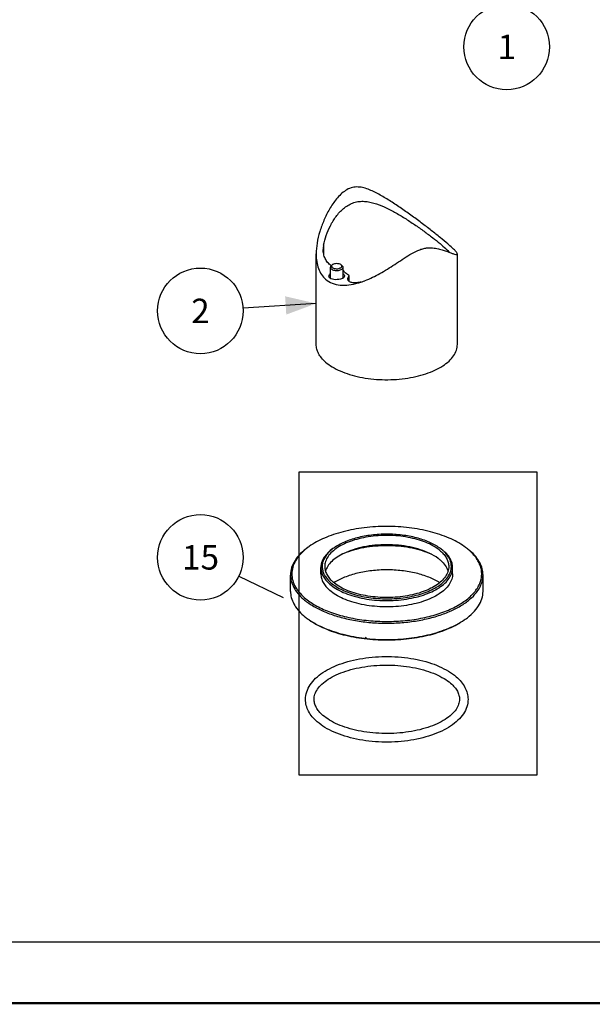
# Model space of a CAD drawing. Units: millimetres. Extents: x 0 to 1200, y 0 to 849.
# Drawn here: x 238 to 372, y 0 to 230 of the extents above; entities that cross this region are included whole.
import ezdxf

# ---------------------------------------------------------------- set-up
doc = ezdxf.new("R2010")
doc.units = ezdxf.units.MM
doc.header["$LTSCALE"] = 66
doc.layers.get('0').update_dxf_attribs({"linetype": 'CONTINUOUS'})
for name, color, linetype in [('02___PRT_ALL_AXES', 7, 'CONTINUOUS'), ('ASSI', 7, 'CONTINUOUS'), ('DETAILS', 7, 'CONTINUOUS'), ('GEOM', 7, 'CONTINUOUS')]:
    doc.layers.add(name, color=color, linetype=linetype)
doc.styles.get("Standard").update_dxf_attribs({"font": 'tahoma.ttf'})
doc.dimstyles.get("Standard").update_dxf_attribs({"dimtxt": 7.142857, "dimasz": 7.142857, "dimexe": 0.5, "dimexo": 1.6, "dimtad": 1, "dimdec": 3, "dimdsep": 46, "dimtxsty": 'STANDARD', "dimblk": '_FILLED', "dimblk1": '_FILLED', "dimblk2": '_FILLED', "dimcen": 0.09, "dimadec": 3, "dimazin": 2, "dimtol": 1, "dimtp": 0.003, "dimtm": 0.003, "dimtfac": 1, "dimtdec": 3, "dimtofl": 0, "dimtmove": 0, "dimatfit": 3, "dimldrblk": '_FILLED', "dimfxl": 1, "dimtolj": 1, "dimarcsym": 0})

# ---------------------------------------------------------------- blocks, each defined once
blk = doc.blocks.new('BOM BALLOON 26_BL0', base_point=(351.8, 223.37))
at = {"layer": 'DETAILS', "color": 2, "linetype": 'CONTINUOUS'}
blk.add_circle((351.8, 223.37), 10, dxfattribs=at)
blk.add_text('1', height=5.71, dxfattribs=at).set_placement((349.66, 220.52))
blk = doc.blocks.new('_FILLED')
at = {"color": 0, "linetype": 'BYBLOCK'}
blk.add_solid([(0, 0), (-1, 0.3), (-1, -0.3)], dxfattribs=at)
blk = doc.blocks.new('BOM BALLOON 30_BL1', base_point=(280.2, 161.7))
at = {"layer": 'DETAILS', "color": 2, "linetype": 'CONTINUOUS'}
blk.add_circle((280.2, 161.7), 10, dxfattribs=at)
blk.add_text('2', height=5.71, dxfattribs=at).set_placement((278.05, 158.84))
blk = doc.blocks.new('BOM BALLOON 45_BL9', base_point=(280.2, 104.12))
at = {"layer": 'DETAILS', "color": 2, "linetype": 'CONTINUOUS'}
blk.add_circle((280.2, 104.12), 10, dxfattribs=at)
blk.add_text('15', height=5.714, dxfattribs=at).set_placement((275.91, 101.27))

msp = doc.modelspace()

# ---------------------------------------------------------------- linework, layer by layer
at = {"color": 7, "linetype": 'CONTINUOUS'}
msp.add_line((14.29, 14.29), (1184.29, 14.29), dxfattribs=at)
at = {"color": 2, "linetype": 'CONTINUOUS', "const_width": 0.571}
msp.add_lwpolyline([(0, 0), (1200, 0)], dxfattribs=at)
at = {"layer": '02___PRT_ALL_AXES', "color": 7, "linetype": 'CONTINUOUS'}
for p, q in [((313.74, 105.03), (313.72, 105.02)), ((308.37, 100.25), (308.37, 101.73)), ((339.17, 100.25), (339.17, 101.73)), ((301.27, 96.18), (301.27, 100)), ((346.27, 96.18), (346.27, 100))]:
    msp.add_line(p, q, dxfattribs=at)
for centre, radius, start, end in [((320.53, 88.57), 17.8, 112.4988, 114.0334), ((327.07, 88.73), 17.63, 65.9847, 67.5754)]:
    msp.add_arc(centre, radius, start, end, dxfattribs=at)
for points, knots in [([(336.33, 105.61), (335.91, 105.98), (334.94, 106.66), (333.29, 107.5), (331.39, 108.19), (328.53, 108.92), (324.7, 109.35), (320.81, 109.16), (317.81, 108.63), (315.75, 108.07), (313.89, 107.34), (312.3, 106.47), (310.99, 105.48), (310.02, 104.39), (309.41, 103.22), (309.27, 102.39), (309.27, 101.99)], [0, 0, 0, 0, 0.053948, 0.114095, 0.17992, 0.250488, 0.400662, 0.553275, 0.626771, 0.696481, 0.761234, 0.820167, 0.872859, 0.919514, 0.961197, 1, 1, 1, 1]), ([(333.81, 105.05), (333.1, 105.39), (331.58, 105.98), (329.14, 106.6), (326.5, 106.99), (323.77, 107.12), (321.03, 106.99), (318.4, 106.6), (315.95, 105.98), (314.43, 105.39), (313.73, 105.05)], [0, 0, 0, 0, 0.113166, 0.236226, 0.3663, 0.5, 0.633701, 0.763774, 0.886835, 1, 1, 1, 1]), ([(333.8, 105.03), (333.07, 105.33), (331.52, 105.86), (329.07, 106.41), (326.46, 106.75), (323.77, 106.87), (321.08, 106.75), (318.47, 106.41), (316.02, 105.86), (314.47, 105.33), (313.74, 105.03)], [0, 0, 0, 0, 0.115315, 0.238768, 0.367916, 0.499991, 0.632067, 0.761219, 0.884677, 1, 1, 1, 1]), ([(313.73, 105.05), (313.19, 104.79), (312.19, 104.24), (310.9, 103.24), (309.96, 102.14), (309.55, 101.31), (309.43, 100.9)], [0, 0, 0, 0, 0.294976, 0.558335, 0.791408, 1, 1, 1, 1]), ([(336.33, 103.45), (336.15, 103.6), (335.37, 104.22), (334.5, 104.72), (333.81, 105.05)], [0, 0, 0, 0, 0.232229, 1, 1, 1, 1]), ([(336.33, 105.61), (336.63, 105.35), (337.17, 104.81), (337.79, 103.91), (338.18, 102.96), (338.27, 102.31), (338.27, 101.99)], [0, 0, 0, 0, 0.282058, 0.53832, 0.774664, 1, 1, 1, 1]), ([(309.27, 101.99), (309.27, 101.67), (309.36, 101.01), (309.74, 100.07), (310.37, 99.16), (310.91, 98.62), (311.21, 98.36)], [0, 0, 0, 0, 0.225336, 0.46168, 0.717942, 1, 1, 1, 1]), ([(338.27, 101.99), (338.27, 101.59), (338.13, 100.76), (337.52, 99.58), (336.54, 98.49), (335.24, 97.5), (333.64, 96.63), (331.79, 95.91), (329.72, 95.34), (326.72, 94.81), (322.84, 94.63), (319.01, 95.06), (316.15, 95.78), (314.25, 96.48), (312.59, 97.32), (311.63, 98), (311.21, 98.36)], [0, 0, 0, 0, 0.038803, 0.080486, 0.127141, 0.179833, 0.238766, 0.303519, 0.373229, 0.446725, 0.599338, 0.749512, 0.82008, 0.885905, 0.946052, 1, 1, 1, 1]), ([(336.33, 103.45), (336.75, 103.08), (337.47, 102.32), (337.96, 101.37), (338.11, 100.9)], [0, 0, 0, 0, 0.532372, 1, 1, 1, 1]), ([(308.37, 100.26), (308.37, 99.92), (308.46, 99.22), (308.87, 98.22), (309.54, 97.25), (310.11, 96.68), (310.43, 96.4)], [0, 0, 0, 0, 0.225337, 0.46168, 0.717941, 1, 1, 1, 1]), ([(339.17, 100.25), (339.17, 99.83), (339.02, 98.95), (338.37, 97.7), (337.34, 96.54), (335.95, 95.49), (334.26, 94.57), (332.28, 93.8), (330.09, 93.2), (326.91, 92.63), (322.78, 92.44), (318.71, 92.89), (315.67, 93.66), (313.65, 94.4), (311.9, 95.3), (310.88, 96.02), (310.43, 96.4)], [0, 0, 0, 0, 0.038803, 0.080487, 0.127142, 0.179834, 0.238768, 0.303521, 0.373231, 0.446727, 0.599339, 0.749513, 0.820081, 0.885906, 0.946052, 1, 1, 1, 1]), ([(336.13, 98.2), (335.35, 98.7), (333.56, 99.58), (330.57, 100.5), (327.26, 101.07), (323.77, 101.27), (320.28, 101.07), (316.96, 100.5), (313.98, 99.58), (312.19, 98.7), (311.4, 98.2)], [0, 0, 0, 0, 0.108662, 0.230818, 0.362823, 0.499996, 0.63717, 0.769177, 0.891334, 1, 1, 1, 1])]:
    msp.add_open_spline(points, degree=3, knots=knots, dxfattribs=at)
at = {"layer": 'ASSI', "color": 7, "linetype": 'CONTINUOUS'}
for p, q in [((310.58, 169.46), (310.58, 171.89)), ((313.58, 169.48), (313.58, 171.89))]:
    msp.add_line(p, q, dxfattribs=at)
msp.add_arc((310.86, 188.9), 21.6, 291.0213, 291.2623, dxfattribs=at)
for points, knots in [([(338.06, 177.34), (337.48, 177.84), (336.2, 178.9), (334.13, 180.54), (331.83, 182.3), (329.41, 184.08), (326.93, 185.82), (324.45, 187.47), (322.37, 188.72), (320.68, 189.59), (319.41, 190.14), (318.11, 190.54), (316.76, 190.71), (315.38, 190.5), (314.11, 189.87), (313, 188.96), (312.02, 187.88), (311.15, 186.7), (310.12, 185.06), (309.04, 182.91), (308.07, 180.26), (307.43, 177.62), (307.27, 175.85), (307.27, 174.99)], [0, 0, 0, 0, 0.050827, 0.11088, 0.176263, 0.243837, 0.311484, 0.37789, 0.442268, 0.473556, 0.50422, 0.534333, 0.56417, 0.594348, 0.625487, 0.657493, 0.689918, 0.722462, 0.754949, 0.819261, 0.882094, 0.94265, 1, 1, 1, 1]), ([(340.27, 175), (340.27, 175.05), (340.23, 175.15), (340.13, 175.32), (339.96, 175.54), (339.6, 175.93), (338.96, 176.54), (338.39, 177.05), (338.06, 177.34)], [0, 0, 0, 0, 0.039226, 0.099429, 0.183683, 0.293708, 0.59405, 1, 1, 1, 1]), ([(307.27, 174.99), (307.27, 174.4), (307.35, 173.25), (307.74, 171.62), (308.43, 170.19), (309.1, 169.41), (309.48, 169.09)], [0, 0, 0, 0, 0.273226, 0.529625, 0.770237, 1, 1, 1, 1]), ([(318.69, 168.77), (319.89, 169.24), (322.26, 170.41), (325.09, 172.19), (327.39, 173.72), (329.15, 174.87), (330.68, 175.71), (331.94, 176.17), (332.84, 176.38), (333.69, 176.46), (334.68, 176.42), (335.78, 176.22), (336.93, 175.89), (337.89, 175.56), (338.7, 175.26), (339.34, 175.04), (339.77, 174.91), (340.04, 174.88), (340.14, 174.88), (340.18, 174.89)], [0, 0, 0, 0, 0.162425, 0.3343, 0.422876, 0.512454, 0.600861, 0.642826, 0.681861, 0.717557, 0.750162, 0.807966, 0.858042, 0.901246, 0.937544, 0.966491, 0.987447, 0.994763, 1, 1, 1, 1]), ([(340.18, 174.89), (340.2, 174.9), (340.25, 174.92), (340.27, 174.98), (340.27, 175)], [0, 0, 0, 0, 0.513284, 1, 1, 1, 1]), ([(309.48, 169.09), (309.93, 168.69), (311.02, 168.05), (312.91, 167.64), (314.97, 167.71), (316.36, 168.02), (317.07, 168.22)], [0, 0, 0, 0, 0.227076, 0.465362, 0.722601, 1, 1, 1, 1]), ([(317.07, 168.22), (317.2, 168.26), (317.71, 168.41), (318.23, 168.59), (318.61, 168.74)], [0, 0, 0, 0, 0.246217, 1, 1, 1, 1])]:
    msp.add_open_spline(points, degree=3, knots=knots, dxfattribs=at)
at = {"layer": 'DETAILS', "color": 2, "linetype": 'CONTINUOUS'}
for p, q in [((303.21, 123.99), (303.21, 53.34)), ((358.92, 123.99), (303.21, 123.99)), ((358.92, 53.34), (358.92, 123.99)), ((289.2, 99.76), (299.55, 94.75)), ((303.21, 53.34), (358.92, 53.34))]:
    msp.add_line(p, q, dxfattribs=at)
at = {"layer": 'GEOM', "color": 7, "linetype": 'CONTINUOUS'}
for p, q in [((307.27, 153.87), (307.27, 175.04)), ((340.27, 153.87), (340.27, 175.04)), ((311.1, 172.5), (310.85, 172.32)), ((313.12, 172.45), (313.05, 172.5)), ((313.12, 172.45), (313.3, 172.32)), ((313.38, 172.26), (313.3, 172.32)), ((310.57, 169.32), (310.5, 169.38)), ((314.98, 168.58), (314.98, 169.95)), ((341.87, 89.5), (341.89, 89.52))]:
    msp.add_line(p, q, dxfattribs=at)
at = {"layer": 'GEOM', "color": 9, "linetype": 'CONTINUOUS'}
for p, q in [((309, 177.02), (309, 175.09)), ((313.66, 170.29), (313.58, 170.19))]:
    msp.add_line(p, q, dxfattribs=at)
at = {"layer": 'GEOM', "color": 7, "linetype": 'CONTINUOUS'}
for centre, radius, start, end in [((314.26, 176.04), 5.36, 169.4157, 179.9658), ((314.9, 179.35), 8.34, 260.8324, 261.3103), ((311.01, 169.6), 0.458, 180.0842, 191.667), ((311.02, 169.6), 0.468, 191.6834, 197.5214), ((311.21, 170.23), 1.11, 234.5953, 234.9287), ((311.25, 170.28), 1.18, 234.9561, 238.0473), ((311.34, 170.42), 1.33, 238.0714, 242.2715), ((311.19, 169.71), 0.669, 218.6026, 224.9551), ((311.42, 170.57), 1.51, 242.251, 245.4796), ((312.79, 170.58), 1.42, 300.4967, 303.8595), ((312.92, 170.38), 1.18, 303.8316, 308.2797), ((313.03, 170.24), 0.997, 308.3275, 311.1957), ((315.99, 175.69), 7.45, 277.033, 278.1453), ((314.52, 94.1), 15.38, 125.261, 126.3882), ((317.42, 97.88), 10.37, 125.2552, 126.9272), ((330.11, 97.88), 10.37, 53.0611, 54.738), ((330.53, 97.93), 10.09, 51.0802, 54.7809), ((330.79, 98.76), 9.25, 49.1311, 53.1228), ((333.01, 94.09), 15.4, 53.61, 54.7338), ((333.25, 94.42), 14.99, 53.2752, 53.6064), ((334.06, 95.48), 13.66, 49.1338, 53.3529), ((334.55, 95.56), 13.3, 49.1121, 50.4603), ((331.34, 99.4), 8.41, 46.9353, 49.1191), ((331.08, 98.62), 9.2, 49.1182, 51.0705), ((334.81, 96.35), 12.51, 47.6413, 49.1123), ((333.71, 102.53), 5.28, 328.6159, 329.2791), ((314.77, 102.94), 16.23, 234.727, 235.7821), ((332.76, 102.95), 16.24, 304.2034, 305.2598)]:
    msp.add_arc(centre, radius, start, end, dxfattribs=at)
for points, knots in [([(309, 177.02), (309.14, 177.81), (309.57, 179.38), (310.54, 181.65), (311.64, 183.44), (312.71, 184.75), (313.63, 185.63), (314.65, 186.38), (315.78, 186.94), (317, 187.26), (318.25, 187.34), (319.51, 187.21), (321.19, 186.81), (323.24, 186.01), (325.64, 184.77), (327.99, 183.37), (330.28, 181.87), (332.45, 180.34), (334.44, 178.86), (336.13, 177.52), (337.3, 176.5), (338.01, 175.81), (338.28, 175.51), (338.39, 175.37)], [0, 0, 0, 0, 0.061718, 0.125669, 0.190937, 0.223802, 0.256622, 0.289262, 0.321647, 0.353838, 0.386063, 0.418601, 0.451627, 0.519314, 0.589064, 0.660156, 0.731417, 0.801, 0.866139, 0.923213, 0.968573, 0.986076, 1, 1, 1, 1]), ([(310.76, 172.25), (310.46, 172.47), (309.92, 172.99), (309.33, 173.92), (308.98, 174.96), (308.91, 175.68), (308.91, 176.04)], [0, 0, 0, 0, 0.256964, 0.506172, 0.752644, 1, 1, 1, 1]), ([(313.05, 172.5), (312.93, 172.59), (312.6, 172.71), (312.07, 172.77), (311.55, 172.71), (311.22, 172.59), (311.1, 172.5)], [0, 0, 0, 0, 0.228924, 0.500491, 0.771916, 1, 1, 1, 1]), ([(310.41, 169.46), (310.36, 169.53), (310.26, 169.68), (310.25, 169.95), (310.36, 170.2), (310.5, 170.34), (310.57, 170.4)], [0, 0, 0, 0, 0.244653, 0.472893, 0.717112, 1, 1, 1, 1]), ([(310.85, 172.32), (310.77, 172.27), (310.64, 172.15), (310.58, 171.97), (310.58, 171.89)], [0, 0, 0, 0, 0.549423, 1, 1, 1, 1]), ([(310.58, 171.89), (310.58, 171.82), (310.62, 171.68), (310.72, 171.57), (310.78, 171.51)], [0, 0, 0, 0, 0.462864, 1, 1, 1, 1]), ([(310.78, 171.51), (310.87, 171.44), (311.1, 171.3), (311.51, 171.18), (311.98, 171.13), (312.46, 171.15), (312.89, 171.25), (313.25, 171.4), (313.5, 171.62), (313.58, 171.81), (313.58, 171.89)], [0, 0, 0, 0, 0.113862, 0.25061, 0.401102, 0.554018, 0.697412, 0.821135, 0.920198, 1, 1, 1, 1]), ([(310.89, 172.24), (310.87, 172.18), (310.88, 172.02), (310.98, 171.9), (311.04, 171.85)], [0, 0, 0, 0, 0.462068, 1, 1, 1, 1]), ([(311.1, 172.5), (311.07, 172.48), (310.98, 172.41), (310.91, 172.32), (310.89, 172.24)], [0, 0, 0, 0, 0.28458, 1, 1, 1, 1]), ([(311.04, 171.85), (311.12, 171.78), (311.34, 171.66), (311.71, 171.57), (312.13, 171.54), (312.54, 171.58), (312.9, 171.7), (313.16, 171.86), (313.28, 172.06), (313.28, 172.22), (313.25, 172.29), (313.23, 172.32)], [0, 0, 0, 0, 0.119645, 0.264482, 0.422484, 0.57864, 0.718132, 0.830801, 0.917528, 0.957559, 1, 1, 1, 1]), ([(313.23, 172.32), (313.22, 172.33), (313.19, 172.38), (313.15, 172.42), (313.12, 172.45)], [0, 0, 0, 0, 0.235749, 1, 1, 1, 1]), ([(313.58, 171.89), (313.58, 171.96), (313.53, 172.1), (313.43, 172.21), (313.38, 172.26)], [0, 0, 0, 0, 0.462864, 1, 1, 1, 1]), ([(314.98, 169.95), (314.72, 170.1), (314.23, 170.43), (313.82, 170.87), (313.64, 171.11)], [0, 0, 0, 0, 0.506164, 1, 1, 1, 1]), ([(313.66, 170.29), (313.72, 170.24), (313.84, 170.12), (313.91, 169.89), (313.86, 169.66), (313.75, 169.55), (313.69, 169.49)], [0, 0, 0, 0, 0.283249, 0.515028, 0.738131, 1, 1, 1, 1]), ([(310.67, 169.29), (310.66, 169.3), (310.62, 169.36), (310.59, 169.41), (310.57, 169.46)], [0, 0, 0, 0, 0.259874, 1, 1, 1, 1]), ([(313.51, 169.36), (313.33, 169.26), (312.89, 169.1), (312.19, 168.98), (311.46, 168.99), (310.99, 169.1), (310.79, 169.2)], [0, 0, 0, 0, 0.224808, 0.490209, 0.760523, 1, 1, 1, 1]), ([(313.58, 169.48), (313.57, 169.45), (313.55, 169.42), (313.53, 169.39), (313.52, 169.38)], [0, 0, 0, 0, 0.739131, 1, 1, 1, 1]), ([(314.69, 169.18), (314.69, 169.24), (314.72, 169.52), (314.85, 169.77), (314.98, 169.95)], [0, 0, 0, 0, 0.219613, 1, 1, 1, 1]), ([(316.91, 168.3), (316.61, 168.26), (316.18, 168.23), (315.64, 168.3), (315.23, 168.4), (314.89, 168.61), (314.72, 168.93), (314.69, 169.09), (314.69, 169.18)], [0, 0, 0, 0, 0.337631, 0.480831, 0.606755, 0.813164, 0.905497, 1, 1, 1, 1]), ([(317.76, 168.45), (317.7, 168.44), (317.46, 168.39), (317.23, 168.34), (317.05, 168.32)], [0, 0, 0, 0, 0.259125, 1, 1, 1, 1]), ([(309.48, 149.75), (309.14, 150.05), (308.52, 150.66), (307.81, 151.69), (307.37, 152.77), (307.27, 153.51), (307.27, 153.87)], [0, 0, 0, 0, 0.281941, 0.538353, 0.774677, 1, 1, 1, 1]), ([(309.48, 149.75), (309.96, 149.34), (311.05, 148.56), (312.93, 147.6), (315.1, 146.81), (318.35, 145.99), (322.71, 145.5), (327.13, 145.71), (330.54, 146.31), (332.89, 146.96), (335, 147.78), (336.82, 148.77), (338.31, 149.89), (339.41, 151.14), (340.11, 152.47), (340.27, 153.42), (340.27, 153.87)], [0, 0, 0, 0, 0.053939, 0.1141, 0.179919, 0.250488, 0.400662, 0.553274, 0.626771, 0.69648, 0.761233, 0.820166, 0.872859, 0.919514, 0.961197, 1, 1, 1, 1]), ([(341.9, 106.66), (340.79, 107.44), (338.22, 108.82), (333.87, 110.26), (328.96, 111.15), (323.77, 111.46), (318.58, 111.15), (313.67, 110.26), (309.32, 108.82), (306.74, 107.44), (305.64, 106.66)], [0, 0, 0, 0, 0.106806, 0.228552, 0.361355, 0.499997, 0.63864, 0.771445, 0.893192, 1, 1, 1, 1]), ([(336.1, 106.35), (335.35, 106.88), (333.6, 107.81), (330.64, 108.79), (327.3, 109.4), (323.77, 109.61), (320.24, 109.4), (316.9, 108.79), (313.94, 107.81), (312.19, 106.88), (311.44, 106.35)], [0, 0, 0, 0, 0.106805, 0.228549, 0.36135, 0.499991, 0.638634, 0.77144, 0.893189, 1, 1, 1, 1]), ([(305.4, 106.49), (304.77, 106.05), (303.63, 105.12), (302.3, 103.5), (301.46, 101.79), (301.27, 100.58), (301.27, 100)], [0, 0, 0, 0, 0.289855, 0.548304, 0.781391, 1, 1, 1, 1]), ([(305.4, 106.49), (304.84, 106.08), (303.84, 105.23), (302.65, 103.79), (301.86, 102.26), (301.51, 100.67), (301.62, 99.07), (302.18, 97.5), (303.17, 96.01), (304.05, 95.13), (304.54, 94.7)], [0, 0, 0, 0, 0.146343, 0.278179, 0.398033, 0.510301, 0.620912, 0.736177, 0.861376, 1, 1, 1, 1]), ([(311.19, 106.17), (310.76, 105.87), (309.99, 105.23), (309.07, 104.13), (308.5, 102.95), (308.37, 102.13), (308.37, 101.73)], [0, 0, 0, 0, 0.289855, 0.548303, 0.781389, 1, 1, 1, 1]), ([(311.2, 106.17), (310.9, 105.95), (310.36, 105.49), (309.48, 104.53), (308.87, 103.44), (308.65, 102.29), (308.68, 101.45), (308.89, 100.62), (309.14, 100.09), (309.29, 99.84)], [0, 0, 0, 0, 0.150327, 0.288848, 0.535467, 0.649879, 0.762834, 0.878333, 1, 1, 1, 1]), ([(343.01, 105.82), (342.95, 105.88), (342.66, 106.11), (342.37, 106.33), (342.14, 106.49)], [0, 0, 0, 0, 0.245163, 1, 1, 1, 1]), ([(304.54, 94.7), (305.32, 94.04), (307.13, 92.8), (310.29, 91.35), (313.94, 90.23), (317.95, 89.47), (322.18, 89.11), (326.46, 89.17), (330.65, 89.63), (334.58, 90.48), (338.11, 91.69), (341.12, 93.22), (343.18, 94.77), (344.42, 96.14), (345.13, 97.17), (345.63, 98.23), (345.92, 99.32), (346, 100.41), (345.86, 101.51), (345.51, 102.59), (344.73, 104.04), (343.88, 105), (343.23, 105.59)], [0, 0, 0, 0, 0.057451, 0.122594, 0.194458, 0.271427, 0.351484, 0.432393, 0.511861, 0.587694, 0.657959, 0.721181, 0.776601, 0.801484, 0.824665, 0.846439, 0.867215, 0.887508, 0.907883, 0.9289, 0.951042, 1, 1, 1, 1]), ([(338.24, 99.84), (338.51, 100.28), (338.8, 101.01), (338.89, 102.01), (338.81, 102.76), (338.59, 103.5), (338.08, 104.49), (337.51, 105.15), (337.08, 105.55)], [0, 0, 0, 0, 0.243768, 0.360024, 0.476405, 0.596124, 0.722012, 1, 1, 1, 1]), ([(339.17, 101.73), (339.17, 102.07), (339.07, 102.76), (338.66, 103.77), (338, 104.73), (337.42, 105.3), (337.11, 105.58)], [0, 0, 0, 0, 0.225345, 0.461682, 0.717959, 1, 1, 1, 1]), ([(346.27, 100), (346.27, 100.49), (346.13, 101.5), (345.53, 102.97), (344.56, 104.38), (343.72, 105.22), (343.25, 105.62)], [0, 0, 0, 0, 0.22534, 0.461684, 0.71795, 1, 1, 1, 1]), ([(308.37, 101.73), (308.37, 101.39), (308.46, 100.69), (308.87, 99.69), (309.54, 98.73), (310.11, 98.15), (310.43, 97.88)], [0, 0, 0, 0, 0.225343, 0.461682, 0.717969, 1, 1, 1, 1]), ([(310.43, 97.88), (310.88, 97.49), (311.9, 96.77), (313.65, 95.88), (315.67, 95.14), (318.71, 94.37), (322.78, 93.91), (326.91, 94.11), (330.09, 94.67), (332.28, 95.27), (334.26, 96.04), (335.95, 96.96), (337.34, 98.01), (338.37, 99.17), (339.02, 100.42), (339.17, 101.3), (339.17, 101.73)], [0, 0, 0, 0, 0.053946, 0.114091, 0.179917, 0.250486, 0.400661, 0.553274, 0.626771, 0.696481, 0.761234, 0.820168, 0.87286, 0.919514, 0.961197, 1, 1, 1, 1]), ([(301.27, 100), (301.27, 99.5), (301.4, 98.49), (302, 97.02), (302.98, 95.61), (303.82, 94.77), (304.28, 94.37)], [0, 0, 0, 0, 0.225341, 0.461683, 0.717956, 1, 1, 1, 1]), ([(304.28, 94.37), (304.93, 93.81), (306.43, 92.75), (308.99, 91.45), (311.94, 90.37), (315.2, 89.54), (318.69, 88.98), (322.3, 88.72), (325.96, 88.75), (329.56, 89.07), (333.01, 89.68), (336.21, 90.56), (339.09, 91.69), (341.57, 93.03), (343.59, 94.57), (345.1, 96.26), (345.91, 97.81), (346.22, 99.07), (346.27, 99.69), (346.27, 100)], [0, 0, 0, 0, 0.053926, 0.114047, 0.179847, 0.250387, 0.324452, 0.400639, 0.477441, 0.553322, 0.626791, 0.696473, 0.761201, 0.820112, 0.872784, 0.91942, 0.961088, 0.980733, 1, 1, 1, 1]), ([(309.29, 99.84), (309.38, 99.69), (309.77, 99.09), (310.28, 98.57), (310.69, 98.21)], [0, 0, 0, 0, 0.234557, 1, 1, 1, 1]), ([(310.69, 98.21), (311.08, 97.88), (311.95, 97.25), (313.43, 96.45), (315.13, 95.76), (317.68, 95.01), (321.16, 94.45), (325.45, 94.38), (328.98, 94.83), (331.62, 95.51), (333.4, 96.14), (334.98, 96.89), (336.68, 97.97), (337.74, 99.01), (338.21, 99.78)], [0, 0, 0, 0, 0.051256, 0.107799, 0.169298, 0.235124, 0.376125, 0.522671, 0.665623, 0.733067, 0.796527, 0.855272, 0.908832, 1, 1, 1, 1]), ([(301.27, 96.18), (301.27, 95.69), (301.4, 94.68), (302, 93.21), (302.98, 91.8), (303.82, 90.96), (304.28, 90.56)], [0, 0, 0, 0, 0.22534, 0.461684, 0.717951, 1, 1, 1, 1]), ([(342.14, 89.69), (342.77, 90.13), (343.9, 91.06), (345.24, 92.68), (346.08, 94.39), (346.27, 95.6), (346.27, 96.18)], [0, 0, 0, 0, 0.289855, 0.548304, 0.781391, 1, 1, 1, 1]), ([(304.28, 90.56), (304.37, 90.48), (304.73, 90.18), (305.1, 89.9), (305.39, 89.69)], [0, 0, 0, 0, 0.243694, 1, 1, 1, 1]), ([(305.64, 89.52), (306.74, 88.74), (309.32, 87.36), (313.67, 85.92), (318.58, 85.03), (323.77, 84.72), (328.96, 85.03), (333.87, 85.92), (338.22, 87.36), (340.79, 88.74), (341.89, 89.52)], [0, 0, 0, 0, 0.106806, 0.228552, 0.361355, 0.499997, 0.63864, 0.771445, 0.893192, 1, 1, 1, 1]), ([(305.64, 89.52), (306.76, 88.76), (309.35, 87.42), (313.7, 86.01), (318.59, 85.13), (323.74, 84.83), (328.9, 85.13), (333.79, 86), (338.15, 87.4), (340.74, 88.74), (341.87, 89.5)], [0, 0, 0, 0, 0.107437, 0.229283, 0.361747, 0.499819, 0.637917, 0.770457, 0.89242, 1, 1, 1, 1]), ([(304.77, 70.96), (304.77, 71.55), (304.97, 72.76), (305.82, 74.44), (307.14, 75.96), (308.87, 77.3), (310.96, 78.46), (313.36, 79.42), (316.03, 80.16), (318.89, 80.68), (321.87, 80.96), (324.9, 80.99), (327.91, 80.77), (330.81, 80.32), (333.53, 79.63), (336, 78.72), (338.18, 77.61), (339.45, 76.71), (340.01, 76.22)], [0, 0, 0, 0, 0.043494, 0.088787, 0.13757, 0.19106, 0.2498, 0.313685, 0.382095, 0.454039, 0.528275, 0.603413, 0.67801, 0.750652, 0.820056, 0.885147, 0.945225, 1, 1, 1, 1]), ([(306.77, 70.96), (306.77, 71.36), (306.92, 72.2), (307.57, 73.43), (308.65, 74.62), (310.15, 75.74), (312.02, 76.74), (314.22, 77.59), (316.69, 78.26), (320.28, 78.88), (324.93, 79.09), (329.51, 78.58), (332.92, 77.71), (335.17, 76.89), (337.1, 75.91), (338.22, 75.13), (338.7, 74.71)], [0, 0, 0, 0, 0.033009, 0.070231, 0.114308, 0.166031, 0.22517, 0.290923, 0.362148, 0.437472, 0.594096, 0.747983, 0.819982, 0.886725, 0.947018, 1, 1, 1, 1]), ([(340.01, 76.22), (340.43, 75.86), (341.19, 75.1), (342.08, 73.81), (342.64, 72.42), (342.77, 71.44), (342.77, 70.97)], [0, 0, 0, 0, 0.271355, 0.524874, 0.765603, 1, 1, 1, 1]), ([(338.7, 74.71), (339.03, 74.42), (339.62, 73.84), (340.28, 72.89), (340.68, 71.93), (340.77, 71.28), (340.77, 70.97)], [0, 0, 0, 0, 0.298165, 0.558603, 0.788515, 1, 1, 1, 1]), ([(307.53, 65.71), (307.11, 66.07), (306.35, 66.83), (305.46, 68.13), (304.9, 69.51), (304.77, 70.49), (304.77, 70.96)], [0, 0, 0, 0, 0.271355, 0.524874, 0.765603, 1, 1, 1, 1]), ([(308.83, 67.22), (308.5, 67.51), (307.92, 68.09), (307.26, 69.04), (306.86, 70), (306.77, 70.65), (306.77, 70.96)], [0, 0, 0, 0, 0.298165, 0.558603, 0.788515, 1, 1, 1, 1]), ([(342.77, 70.97), (342.77, 70.38), (342.57, 69.17), (341.72, 67.49), (340.4, 65.97), (338.67, 64.63), (336.58, 63.47), (334.17, 62.51), (331.51, 61.77), (328.65, 61.25), (325.66, 60.97), (322.63, 60.94), (319.63, 61.16), (316.73, 61.62), (314.01, 62.31), (311.53, 63.21), (309.36, 64.32), (308.09, 65.22), (307.53, 65.71)], [0, 0, 0, 0, 0.043494, 0.088787, 0.13757, 0.19106, 0.2498, 0.313685, 0.382095, 0.454039, 0.528275, 0.603413, 0.67801, 0.750652, 0.820056, 0.885147, 0.945225, 1, 1, 1, 1]), ([(340.77, 70.97), (340.77, 70.58), (340.62, 69.73), (339.97, 68.5), (338.89, 67.31), (337.39, 66.19), (335.51, 65.19), (333.31, 64.34), (330.85, 63.67), (327.26, 63.05), (322.61, 62.84), (318.02, 63.35), (314.61, 64.22), (312.37, 65.04), (310.43, 66.02), (309.32, 66.81), (308.83, 67.22)], [0, 0, 0, 0, 0.033009, 0.070231, 0.114308, 0.166031, 0.22517, 0.290923, 0.362148, 0.437472, 0.594096, 0.747983, 0.819982, 0.886725, 0.947018, 1, 1, 1, 1])]:
    msp.add_open_spline(points, degree=3, knots=knots, dxfattribs=at)
for points in [[(313.58, 170.36), (313.61, 170.34), (313.63, 170.32), (313.66, 170.29)], [(310.5, 169.38), (310.47, 169.41), (310.44, 169.44), (310.41, 169.46)], [(310.55, 169.6), (310.55, 169.65), (310.56, 169.7), (310.58, 169.75)], [(313.58, 169.72), (313.59, 169.68), (313.6, 169.64), (313.6, 169.6)], [(313.6, 169.6), (313.6, 169.56), (313.59, 169.52), (313.58, 169.48)]]:
    msp.add_open_spline(points, degree=3, dxfattribs=at)

# ---------------------------------------------------------------- block references
at = {"layer": 'DETAILS', "color": 2, "linetype": 'CONTINUOUS'}
for name, p in [('BOM BALLOON 26_BL0', (351.8, 223.37)), ('BOM BALLOON 30_BL1', (280.2, 161.7)), ('BOM BALLOON 45_BL9', (280.2, 104.12))]:
    msp.add_blockref(name, p, dxfattribs=at)

# ---------------------------------------------------------------- leaders
for points, override in [([(307.27, 163.43), (290.18, 162.34)], {"dimtad": 0}), ([(319.02, 85.32), (318.81, 85.42)], {"dimtad": 0, "dimldrblk": 'NONE'})]:
    msp.add_leader(points, dimstyle='STANDARD', override=override, dxfattribs=at)

doc.saveas('drawing.dxf')
